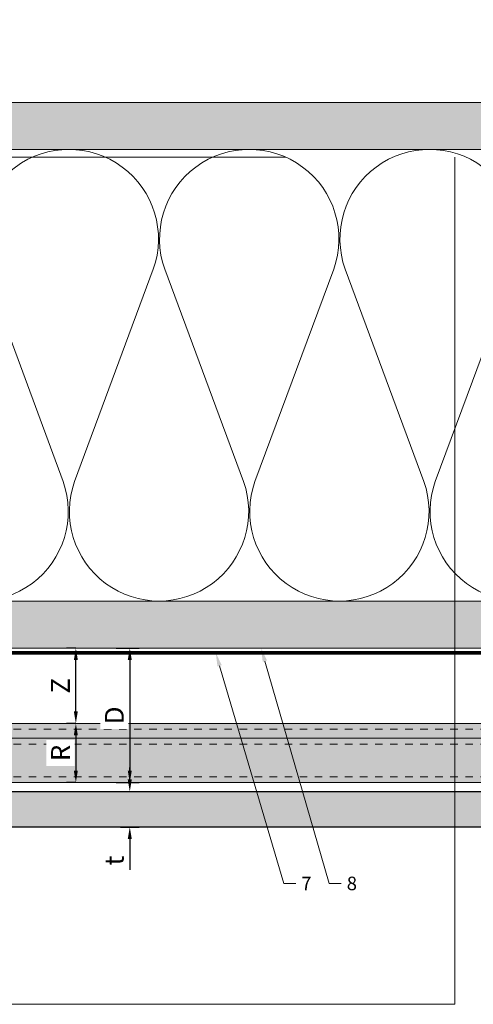
# Model space of a CAD drawing. Units: inches. Extents: x -663 to 317, y -265 to 292.
# Drawn here: x -32 to -26, y -55 to -42 of the extents above; entities that cross this region are included whole.
import ezdxf
from ezdxf import colors
from ezdxf.entities.mleader import LeaderData, LeaderLine
from ezdxf.math import Vec2, Vec3

# ---------------------------------------------------------------- set-up
doc = ezdxf.new("R2010")
doc.units = ezdxf.units.IN
doc.header["$MEASUREMENT"] = 0
for name, pattern in [('ACAD_ISO02W100', [15, 12, -3]), ('DASHED', [0.75, 0.5, -0.25]), ('HIDDEN2', [0.1875, 0.125, -0.0625])]:
    doc.linetypes.add(name, pattern=pattern)
doc.layers.get('Defpoints').update_dxf_attribs({"lineweight": 0})
for name, color, linetype, lineweight in [('A-DETL', 3, 'Continuous', 5), ('A-DETL-INSL', 8, 'Continuous', 5), ('A-WALL', 2, 'Continuous', 5), ('Allface-Alu-Profiles', 7, 'Continuous', 9), ('Allface-Alu-Profiles-hidden', 253, 'ACAD_ISO02W100', 9), ('Allface-Dimension', 94, 'Continuous', 9), ('barrier', 1, 'HIDDEN2', 5), ('Cladding', 190, 'Continuous', 30), ('HATCH', 8, 'Continuous', 5), ('hatch elevation', 190, 'Continuous', 30), ('I-WALL', 2, 'Continuous', 5)]:
    doc.layers.add(name, color=color, linetype=linetype, lineweight=lineweight)
doc.layers.add('Allface-Hidden', color=54, linetype='ACAD_ISO02W100', lineweight=9, plot=False)
doc.styles.add('Allface-dwg', font='arial.ttf')
doc.dimstyles.new('CC ano', dxfattribs={"dimtxt": 0.125, "dimasz": 0.08, "dimexe": 0.0625, "dimexo": 0.0625, "dimgap": 0.04, "dimtad": 1, "dimdec": 4, "dimzin": 3, "dimdsep": 46, "dimlunit": 4, "dimtxsty": 'Allface-dwg', "dimcen": 0, "dimclrd": 256, "dimclre": 256, "dimclrt": 256, "dimazin": 2, "dimtfac": 0.6, "dimtdec": 4, "dimtix": 1, "dimtofl": 0, "dimtmove": 0, "dimatfit": 3, "dimfxl": 1, "dimfrac": 1, "dimtolj": 1, "dimtzin": 0, "dimarcsym": 0})
pattern_1 = [(37.5, (3711.36485, -2485.02555), (-0.01574834, 0.481705942), [0, -0.38, 0, -0.425, 0, -0.40625]), (7.5, (3711.36485, -2485.02555), (0.44244418, 0.70553652), [0, -0.205, 0, -0.3425, 0, -0.13125]), (327.5, (3711.05735, -2485.02555), (0.778535465, 0.001414763), [0, -0.125, 0, -0.45, 0, -0.5875]), (317.5, (3711.05735, -2485.02555), (0.75153165, 0.21941889), [0, -0.0625, 0, -0.295, 0, -0.3375])]

# ---------------------------------------------------------------- blocks, each defined once
blk = doc.blocks.new('*D30')
at = {"layer": 'Allface-Dimension', "lineweight": -2, "transparency": 16777216}
for p, q in [((-30.434, -51.64), (-30.434, -51.48)), ((-30.559, -51.8), (-30.309, -51.8)), ((-30.559, -52.273), (-30.309, -52.273)), ((-30.434, -52.433), (-30.434, -52.841))]:
    blk.add_line(p, q, dxfattribs=at)
at = {"layer": 'Allface-Dimension', "transparency": 16777216}
for points in [[(-30.461, -51.64), (-30.407, -51.64), (-30.434, -51.8)], [(-30.461, -52.433), (-30.407, -52.433), (-30.434, -52.273)]]:
    blk.add_solid(points, dxfattribs=at)
at = {"layer": 'Defpoints', "color": 0, "transparency": 16777216}
for p in [(-30.684, -51.8), (-30.434, -51.8), (-30.684, -52.273)]:
    blk.add_point(p, dxfattribs=at)
at = {"layer": 'Allface-Dimension', "transparency": 16777216, "insert": (-30.64, -52.717), "char_height": 0.25, "attachment_point": 5, "rotation": 90, "style": 'Allface-dwg'}
blk.add_mtext('\\A1;t', dxfattribs=at)
blk = doc.blocks.new('*U113')
at = {"layer": 'Allface-Alu-Profiles', "lineweight": 0, "transparency": 33554457}
h = blk.add_hatch(color=254, dxfattribs=at)
h.dxf.hatch_style = 1
h.paths.add_polyline_path([(-19.931, 0), (38.788, 0), (38.788, -0.787), (-19.931, -0.787)])
blk.add_line((-19.931, -0.197), (38.788, -0.197))
blk.add_lwpolyline([(-19.931, 0), (38.788, 0), (38.788, -0.787), (-19.931, -0.787)], close=True)
at = {"layer": 'Allface-Alu-Profiles-hidden', "linetype": 'DASHED', "ltscale": 0.1}
for p, q in [((-19.931, -0.079), (38.788, -0.079)), ((-19.931, -0.276), (38.788, -0.276)), ((-19.931, -0.709), (38.788, -0.709))]:
    blk.add_line(p, q, dxfattribs=at)
blk = doc.blocks.new('*D134')
at = {"layer": 'Allface-Dimension', "lineweight": -2, "transparency": 16777216}
for p, q in [((-31.15, -49.895), (-31.275, -49.895)), ((-31.15, -50.735), (-31.15, -50.055)), ((-31.15, -50.895), (-31.275, -50.895))]:
    blk.add_line(p, q, dxfattribs=at)
at = {"layer": 'Allface-Dimension', "transparency": 16777216}
for points in [[(-31.177, -50.055), (-31.124, -50.055), (-31.15, -49.895)], [(-31.177, -50.735), (-31.124, -50.735), (-31.15, -50.895)]]:
    blk.add_solid(points, dxfattribs=at)
at = {"layer": 'Defpoints', "color": 0, "transparency": 16777216}
for p in [(-31.15, -49.895), (-31.025, -49.895), (-31.025, -50.895)]:
    blk.add_point(p, dxfattribs=at)
at = {"layer": 'Allface-Dimension', "transparency": 16777216, "insert": (-31.355, -50.395), "char_height": 0.25, "attachment_point": 5, "rotation": 90, "style": 'Allface-dwg'}
blk.add_mtext('\\A1;Z', dxfattribs=at)
blk = doc.blocks.new('*D135')
at = {"layer": 'Allface-Dimension', "lineweight": -2, "transparency": 16777216}
for p, q in [((-31.15, -50.895), (-31.275, -50.895)), ((-31.15, -51.055), (-31.15, -51.522)), ((-31.15, -51.682), (-31.275, -51.682))]:
    blk.add_line(p, q, dxfattribs=at)
at = {"layer": 'Allface-Dimension', "transparency": 16777216}
for points in [[(-31.177, -51.055), (-31.124, -51.055), (-31.15, -50.895)], [(-31.177, -51.522), (-31.124, -51.522), (-31.15, -51.682)]]:
    blk.add_solid(points, dxfattribs=at)
at = {"layer": 'Defpoints', "color": 0, "transparency": 16777216}
for p in [(-31.025, -50.895), (-31.15, -51.682), (-31.025, -51.682)]:
    blk.add_point(p, dxfattribs=at)
at = {"layer": 'Allface-Dimension', "transparency": 16777216, "insert": (-31.355, -51.288), "char_height": 0.25, "attachment_point": 5, "rotation": 90, "style": 'Allface-dwg', "bg_fill": 3, "box_fill_scale": 1.25, "bg_fill_color": 256, "bg_fill_true_color": 13158600, "bg_fill_transparency": 0}
blk.add_mtext('\\A1;R', dxfattribs=at)
blk = doc.blocks.new('*D136')
at = {"layer": 'Allface-Dimension', "lineweight": -2, "transparency": 16777216}
for p, q in [((-30.614, -49.895), (-30.309, -49.895)), ((-30.434, -50.055), (-30.434, -51.522)), ((-30.614, -51.682), (-30.309, -51.682))]:
    blk.add_line(p, q, dxfattribs=at)
at = {"layer": 'Allface-Dimension', "transparency": 16777216}
for points in [[(-30.461, -50.055), (-30.407, -50.055), (-30.434, -49.895)], [(-30.461, -51.522), (-30.407, -51.522), (-30.434, -51.682)]]:
    blk.add_solid(points, dxfattribs=at)
at = {"layer": 'Defpoints', "color": 0, "transparency": 16777216}
for p in [(-30.739, -49.895), (-30.739, -51.682), (-30.434, -51.682)]:
    blk.add_point(p, dxfattribs=at)
at = {"layer": 'Allface-Dimension', "transparency": 16777216, "insert": (-30.639, -50.788), "char_height": 0.25, "attachment_point": 5, "rotation": 90, "style": 'Allface-dwg', "bg_fill": 3, "box_fill_scale": 1.25, "bg_fill_color": 256, "bg_fill_true_color": 13158600, "bg_fill_transparency": 0}
blk.add_mtext('\\A1;D', dxfattribs=at)

msp = doc.modelspace()

# ---------------------------------------------------------------- hatches: boundary and pattern name
at = {"layer": 'HATCH'}
h = msp.add_hatch(dxfattribs=at)
h.set_pattern_fill('AR-SAND', color=256, scale=0.25, style=0)
h.set_pattern_definition(pattern_1)
h.paths.add_polyline_path([(-53.27697, -42.64477), (-53.27697, -43.26977), (-2.04511, -43.26977), (-2.04511, -42.64477)])
at = {"layer": 'HATCH', "transparency": 33554457}
for points in [[(-53.27697, -42.64477), (-53.27697, -43.26977), (-2.04511, -43.26977), (-2.04511, -42.64477)], [(-53.27697, -49.26977), (-53.27697, -49.89477), (3.95489, -49.89477), (3.95489, -49.26977)]]:
    msp.add_hatch(color=254, dxfattribs=at).paths.add_polyline_path(points)
at = {"layer": 'HATCH'}
h = msp.add_hatch(dxfattribs=at)
h.set_pattern_fill('AR-SAND', color=256, scale=0.25, style=0)
h.set_pattern_definition(pattern_1)
h.paths.add_polyline_path([(-53.27697, -49.26977), (-53.27697, -49.89477), (3.95489, -49.89477), (3.95489, -49.26977)])
at = {"layer": 'hatch elevation', "lineweight": 0, "transparency": 33554483}
h = msp.add_hatch(color=256, dxfattribs=at)
h.dxf.hatch_style = 1
h.paths.add_polyline_path([(-53.27697, -51.80029), (6.95785, -51.80029), (6.95785, -52.27273), (-53.27697, -52.27273)])

# ---------------------------------------------------------------- linework, layer by layer
at = {"layer": 'A-DETL'}
msp.add_line((-53.27697, -43.26977), (-2.04511, -43.26977), dxfattribs=at)
at = {"layer": 'A-DETL-INSL'}
msp.add_lwpolyline([(-38.42991, -43.26974, -0.51825007), (-37.3079, -44.85975), (-38.35415, -47.67976, 1.41711273), (-36.11014, -47.67976), (-37.15638, -44.85975, -1.41711273), (-34.91237, -44.85975), (-35.95862, -47.67976, 1.41711273), (-33.71461, -47.67976), (-34.76085, -44.85975, -1.41711273), (-32.51684, -44.85975), (-33.56309, -47.67976, 1.41711273), (-31.31907, -47.67976), (-32.36532, -44.85975, -1.41711273), (-30.12131, -44.85975), (-31.16756, -47.67976, 1.41711273), (-28.92354, -47.67976), (-29.96979, -44.85975, -1.41711273), (-27.72578, -44.85975), (-28.77203, -47.67976, 1.41711273), (-26.52801, -47.67976), (-27.57426, -44.85975, -1.41711273), (-25.33025, -44.85975), (-26.3765, -47.67976, 1.41711273), (-24.13248, -47.67976)], format="xyb", dxfattribs=at)
at = {"layer": 'A-WALL'}
msp.add_line((-2.04511, -42.64477), (-53.27697, -42.64477), dxfattribs=at)
at = {"layer": 'Allface-Hidden'}
msp.add_lwpolyline([(-40.36709, -43.3714), (-26.11525, -43.3714), (-26.11525, -54.62707), (-40.36709, -54.62707)], close=True, dxfattribs=at)
at = {"layer": 'barrier', "const_width": 0.05}
msp.add_lwpolyline([(39.96926, -2.32881), (39.96926, -6.86131), (4.64239, -6.86131), (4.64239, -49.95727), (-51.38672, -49.95727)], dxfattribs=at)
at = {"layer": 'Cladding'}
msp.add_lwpolyline([(-53.27697, -51.80029), (6.95785, -51.80029), (6.95785, -52.27273), (-53.27697, -52.27273)], close=True, dxfattribs=at)
at = {"layer": 'I-WALL'}
for p, q in [((-53.27697, -49.26977), (3.95489, -49.26977)), ((-53.27697, -49.89477), (4.57989, -49.89477))]:
    msp.add_line(p, q, dxfattribs=at)

# ---------------------------------------------------------------- block references
at = {"layer": 'Allface-Alu-Profiles'}
msp.add_blockref('*U113', (-32.84571, -50.89477), dxfattribs=at)

# ---------------------------------------------------------------- dimensions: what is measured, and where the dimension line sits
at = {"layer": 'Allface-Dimension'}
dim = msp.add_linear_dim(base=(-31.15037, -49.89477), p1=(-31.02537, -50.89477), p2=(-31.02537, -49.89477), angle=90, text='Z', dimstyle='CC ano', dxfattribs=at)
dim.commit()
dim.dimension.update_dxf_attribs({"geometry": '*D134', "text_midpoint": (-31.35537, -50.39477)})
dim = msp.add_linear_dim(base=(-30.434, -51.80029), p1=(-30.68405, -52.27273), p2=(-30.68405, -51.80029), angle=90, text='t', dimstyle='CC ano', dxfattribs=at)
dim.commit()
dim.dimension.update_dxf_attribs({"geometry": '*D30', "text_midpoint": (-30.434, -52.71689), "dimtype": 160})

# ---------------------------------------------------------------- leaders
ml = msp.add_multileader_mtext('Standard', dxfattribs=at)
ml.set_content('7', color=256, style='Allface-dwg')
ml.set_leader_properties(color=256, linetype='ByLayer', lineweight=-1)
ml.build(insert=Vec2(0, 0))
ml.multileader.update_dxf_attribs({"has_text_frame": 1, "dogleg_length": 0.08, "arrow_head_size": 0.18, "scale": 2})
ctx = ml.context
ctx.base_point, ctx.scale, ctx.char_height, ctx.arrow_head_size, ctx.landing_gap_size, ctx.plane_origin = Vec3(-28.22655, -53.02273), 2, 0.18, 0.18, 0.09, Vec3(-40.51822, -49.26223)
ctx.text_align_type = 2
notes = []
notes.append((ctx, [(0, (1, 1, 0), (-28.38655, -53.02273), (1, 0), 0.16, [(0, [(-29.29212, -49.95727)], 0, [])])]))
ctx.mtext.insert, ctx.mtext.alignment, ctx.mtext.flow_direction = Vec3(-28.02003, -52.93273), 3, 5
ml = msp.add_multileader_mtext('Standard', dxfattribs=at)
ml.set_content('8', color=256, style='Allface-dwg')
ml.set_leader_properties(color=256, linetype='ByLayer', lineweight=-1)
ml.build(insert=Vec2(0, 0))
ml.multileader.update_dxf_attribs({"has_text_frame": 1, "dogleg_length": 0.08, "arrow_head_size": 0.18, "scale": 2})
ctx = ml.context
ctx.base_point, ctx.scale, ctx.char_height, ctx.arrow_head_size, ctx.landing_gap_size, ctx.plane_origin = Vec3(-27.62471, -53.02273), 2, 0.18, 0.18, 0.09, Vec3(-39.91638, -49.26223)
ctx.text_align_type = 2
notes.append((ctx, [(0, (1, 1, 0), (-27.78471, -53.02273), (1, 0), 0.16, [(0, [(-28.69027, -49.89477)], 0, [])])]))
ctx.mtext.insert, ctx.mtext.alignment, ctx.mtext.flow_direction = Vec3(-27.4161, -52.93119), 3, 5
for ctx, leaders in notes:
    for number, flags, end, landing, length, lines in leaders:
        leader = LeaderData()
        leader.index, (leader.has_last_leader_line, leader.has_dogleg_vector, leader.attachment_direction) = number, flags
        leader.last_leader_point, leader.dogleg_vector, leader.dogleg_length = Vec3(end), Vec3(landing), length
        for number, points, colour, breaks in lines:
            line = LeaderLine()
            line.index, line.vertices, line.color, line.breaks = number, Vec3.list(points), colors.encode_raw_color(colour), breaks
            leader.lines.append(line)
        ctx.leaders.append(leader)

# ---------------------------------------------------------------- next in the draw order: dimensions: what is measured, and where the dimension line sits
for base, p1, p2, text, picture, middle in [((-30.434, -51.68218), (-30.7395, -49.89477), (-30.7395, -51.68218), 'D', '*D136', (-30.639, -50.78847)), ((-31.15037, -51.68218), (-31.02537, -50.89477), (-31.02537, -51.68218), 'R', '*D135', (-31.35537, -51.28847))]:
    dim = msp.add_linear_dim(base=base, p1=p1, p2=p2, angle=90, text=text, dimstyle='CC ano', override={"dimtfill": 1}, dxfattribs=at)
    dim.commit()
    dim.dimension.update_dxf_attribs({"geometry": picture, "text_midpoint": middle})

doc.saveas('drawing.dxf')
